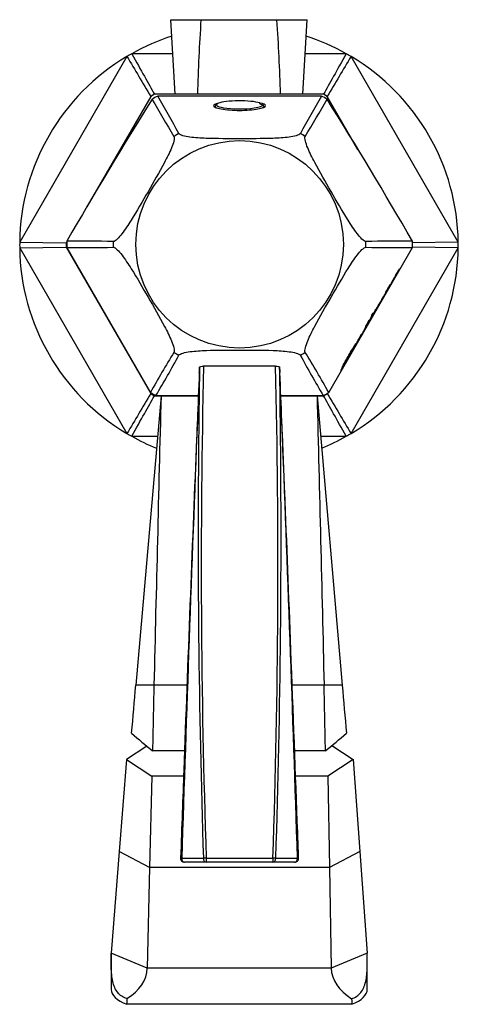
# Model space of a CAD drawing. Units: inches. Extents: x -236 to -5, y -11 to 314.
# Drawn here: x -236 to -181, y -4 to 119 of the extents above; entities that cross this region are included whole.
import ezdxf

# ---------------------------------------------------------------- set-up
doc = ezdxf.new("R2010")
doc.units = ezdxf.units.IN
for name, color, linetype in [('142001', 7, 'Continuous'), ('146002', 7, 'Continuous'), ('146009', 7, 'Continuous'), ('146011', 7, 'Continuous'), ('146017', 7, 'Continuous'), ('146018_R01', 7, 'Continuous'), ('705002', 7, 'Continuous'), ('990332', 7, 'Continuous')]:
    doc.layers.add(name, color=color, linetype=linetype)

msp = doc.modelspace()

# ---------------------------------------------------------------- linework, layer by layer
at = {"layer": '142001', "color": 7, "linetype": 'Continuous', "ltscale": 25.4}
for p, q in [((-198.28, 109.7), (-218.73, 109.7)), ((-216.7, 104.66), (-216.7, 104.65)), ((-216.08, 105.01), (-216.09, 105.01)), ((-200.91, 105.01), (-200.92, 105.01)), ((-200.3, 104.65), (-200.31, 104.66)), ((-230.1, 91.56), (-230.1, 91.17)), ((-224.28, 91.53), (-224.28, 91.52)), ((-192.72, 91.52), (-192.72, 91.53)), ((-230.1, 90.77), (-219.64, 72.66)), ((-224.28, 90.82), (-224.28, 90.81)), ((-197.36, 72.66), (-186.9, 90.77)), ((-192.72, 90.81), (-192.72, 90.82)), ((-189.01, 87.27), (-188.94, 87.41)), ((-188.94, 87.41), (-188.79, 87.66)), ((-188.53, 88.1), (-188.51, 88.12)), ((-189.97, 85.62), (-189.68, 86.13)), ((-189.68, 86.13), (-189.69, 86.11)), ((-189.25, 86.79), (-189.26, 86.78)), ((-189.01, 87.27), (-189.01, 87.27)), ((-190.34, 84.92), (-190.12, 85.36)), ((-190.12, 85.36), (-190.24, 85.15)), ((-190.24, 85.15), (-190.23, 85.18)), ((-190.23, 85.18), (-190.1, 85.39)), ((-190.12, 85.36), (-190.12, 85.36)), ((-190.1, 85.39), (-189.95, 85.7)), ((-189.99, 85.59), (-190, 85.6)), ((-189.69, 86.11), (-189.99, 85.59)), ((-189.97, 85.62), (-189.99, 85.62)), ((-189.81, 85.94), (-189.97, 85.62)), ((-189.95, 85.7), (-189.81, 85.94)), ((-189.69, 86.11), (-189.69, 86.11)), ((-190.98, 83.84), (-190.96, 83.87)), ((-190.92, 83.87), (-190.92, 83.88)), ((-190.84, 84.05), (-190.84, 84.05)), ((-191.97, 82.31), (-191.81, 82.59)), ((-191.39, 83.13), (-191.39, 83.12)), ((-192.48, 81.42), (-192.32, 81.7)), ((-194.01, 78.78), (-194.01, 78.78)), ((-216.7, 77.68), (-216.7, 77.68)), ((-200.31, 77.68), (-200.3, 77.68)), ((-194.64, 77.53), (-194.64, 77.53)), ((-194.5, 77.78), (-194.5, 77.78)), ((-194.32, 78.21), (-194.34, 78.22)), ((-216.09, 77.32), (-216.08, 77.32)), ((-200.92, 77.32), (-200.91, 77.32)), ((-195.11, 76.76), (-195.08, 76.8)), ((-195.09, 76.77), (-195.1, 76.78)), ((-218.96, 72.27), (-213.65, 72.27)), ((-203.35, 72.27), (-198.04, 72.27))]:
    msp.add_line(p, q, dxfattribs=at)
msp.add_circle((-208.5, 91.17), 12.96, dxfattribs=at)
for centre, radius, start, end in [((-208.72, 90.59), 21.57, 117.6411, 119.8167), ((-423.4, -8.66), 236.43, 28.7365, 30.0394), ((6.4, -8.66), 236.43, 149.9606, 151.2635), ((-208.28, 90.59), 21.57, 60.1833, 62.3589), ((318.18, -225.61), 633.41, 148.07882, 149.95075), ((-16.58, 226.18), 234.13, 209.9484, 211.2685), ((-400.43, 226.18), 234.13, 328.7315, 330.0516), ((-735.18, -225.61), 633.41, 30.04925, 31.92118), ((-208.5, 91.17), 15.78, 118.6963, 121.3037), ((-208.5, 91.17), 15.78, 58.6963, 61.3037), ((-228.2, -46.2), 137.78, 88.3729, 90.7907), ((-208.5, 91.17), 21.6, 180, 181.045), ((-208.5, 91.17), 15.78, 178.6963, 181.3037), ((-188.81, -46.2), 137.78, 89.2093, 91.6271), ((-208.5, 91.17), 15.78, 358.6963, 1.3037), ((-207.4, 91.15), 20.5, 0.0408, 1.1432), ((-208.5, 91.17), 21.6, 358.955, 360), ((-228.17, 226.58), 135.82, 269.1868, 271.6397), ((-188.83, 226.58), 135.82, 268.3603, 270.8132), ((-181.36, 83.39), 8.58, 146.7369, 155.98), ((-177.2, 79.81), 13.97, 147.7442, 153.6226), ((-223.89, 102.85), 38.04, 330.0867, 331.8708), ((-195.85, 88.64), 6.67, 324.573, 336.2957), ((-214.74, 99.21), 28.29, 329.7565, 332.1929), ((-201.53, 89.43), 11.94, 328.1268, 332.2402), ((-199.54, 89.07), 10.09, 325.0965, 335.3096), ((-201.99, 88.13), 11.72, 326.783, 334.7095), ((-189.55, 82.56), 1.86, 150.8992, 152.9337), ((-227, 97.56), 38.11, 332.7637, 334.9437), ((-226.45, 98.44), 38.07, 332.7743, 334.9443), ((-169.03, 64.62), 28.71, 150.4442, 151.6889), ((-176.55, 68.84), 20.09, 150.3399, 151.9116), ((-203.6, 84.82), 11.43, 329.1883, 333.5223), ((-186.38, 75.42), 8.21, 148.3523, 154.3852), ((-101.07, 6.43), 135.82, 148.3603, 150.8132), ((-208.5, 91.17), 15.78, 238.6963, 241.3037), ((-208.5, 91.17), 15.78, 298.6963, 301.3037), ((-315.94, 6.43), 135.82, 29.1868, 31.6397), ((-221.4, 90.89), 29.9, 328.7332, 334.9123), ((-222.32, 91.27), 30.88, 329.3565, 334.8647), ((-335.61, 141.84), 135.82, 329.1868, 331.6397), ((-81.4, 141.84), 135.82, 208.3603, 210.8132), ((-208.5, 91.17), 21.6, 238.955, 241.045), ((-208.5, 91.17), 21.6, 298.955, 301.045)]:
    msp.add_arc(centre, radius, start, end, dxfattribs=at)
for points, knots in [([(-211.75, 108.5), (-211.75, 108.36), (-211.4, 108.21), (-210.2, 107.98), (-209.35, 107.91), (-207.65, 107.91), (-206.81, 107.98), (-205.6, 108.21), (-205.25, 108.36), (-205.25, 108.62), (-205.5, 108.74), (-205.94, 108.82)], [0, 0, 0, 0, 0.125, 0.125, 0.25, 0.25, 0.375, 0.375, 0.5, 0.5, 0.6056052, 0.6056052, 0.6056052, 0.6056052]), ([(-216.7, 104.65), (-216.64, 104.55), (-216.65, 104.33), (-216.78, 103.81), (-216.89, 103.52), (-217.26, 102.62), (-217.58, 101.99), (-218.55, 100.16), (-219.25, 98.96), (-220.64, 96.55), (-221.33, 95.34), (-222.43, 93.59), (-222.81, 93.01), (-223.4, 92.25), (-223.6, 92.01), (-223.98, 91.65), (-224.16, 91.52), (-224.28, 91.53)], [0, 0, 0, 0, 0.0625, 0.0625, 0.125, 0.125, 0.25, 0.25, 0.5, 0.5, 0.75, 0.75, 0.875, 0.875, 0.9375, 0.9375, 1, 1, 1, 1]), ([(-200.92, 105.01), (-200.98, 104.91), (-201.18, 104.81), (-201.69, 104.66), (-202, 104.61), (-202.97, 104.48), (-203.66, 104.44), (-205.74, 104.37), (-207.13, 104.37), (-209.9, 104.37), (-211.3, 104.37), (-213.37, 104.44), (-214.06, 104.48), (-215.02, 104.61), (-215.32, 104.67), (-215.83, 104.81), (-216.02, 104.91), (-216.08, 105.01)], [0, 0, 0, 0, 0.0625, 0.0625, 0.125, 0.125, 0.25, 0.25, 0.5, 0.5, 0.75, 0.75, 0.875, 0.875, 0.9375, 0.9375, 1, 1, 1, 1]), ([(-192.72, 91.53), (-192.84, 91.52), (-193.02, 91.65), (-193.41, 92.02), (-193.61, 92.26), (-194.2, 93.03), (-194.59, 93.61), (-195.69, 95.37), (-196.38, 96.58), (-197.77, 98.98), (-198.47, 100.19), (-199.44, 102.02), (-199.75, 102.64), (-200.12, 103.53), (-200.22, 103.83), (-200.35, 104.33), (-200.36, 104.55), (-200.3, 104.65)], [0, 0, 0, 0, 0.0625, 0.0625, 0.125, 0.125, 0.25, 0.25, 0.5, 0.5, 0.75, 0.75, 0.875, 0.875, 0.9375, 0.9375, 1, 1, 1, 1]), ([(-224.28, 90.81), (-224.16, 90.81), (-223.98, 90.69), (-223.59, 90.32), (-223.39, 90.08), (-222.8, 89.31), (-222.42, 88.72), (-221.31, 86.96), (-220.62, 85.76), (-219.23, 83.35), (-218.53, 82.14), (-217.56, 80.31), (-217.25, 79.7), (-216.88, 78.8), (-216.78, 78.51), (-216.66, 78), (-216.64, 77.78), (-216.7, 77.68)], [0, 0, 0, 0, 0.0625, 0.0625, 0.125, 0.125, 0.25, 0.25, 0.5, 0.5, 0.75, 0.75, 0.875, 0.875, 0.9375, 0.9375, 1, 1, 1, 1]), ([(-200.3, 77.68), (-200.36, 77.79), (-200.35, 78), (-200.22, 78.52), (-200.11, 78.82), (-199.74, 79.72), (-199.43, 80.34), (-198.45, 82.17), (-197.75, 83.38), (-196.37, 85.78), (-195.67, 86.99), (-194.57, 88.75), (-194.19, 89.32), (-193.6, 90.09), (-193.4, 90.33), (-193.02, 90.69), (-192.84, 90.81), (-192.72, 90.81)], [0, 0, 0, 0, 0.0625, 0.0625, 0.125, 0.125, 0.25, 0.25, 0.5, 0.5, 0.75, 0.75, 0.875, 0.875, 0.9375, 0.9375, 1, 1, 1, 1]), ([(-188.51, 88.12), (-188.57, 88), (-188.64, 87.88), (-188.71, 87.74), (-188.77, 87.62), (-188.85, 87.49), (-188.93, 87.34), (-188.97, 87.27), (-189.01, 87.19), (-189.06, 87.1), (-189.08, 87.07), (-189.1, 87.03), (-189.12, 87), (-189.14, 86.96), (-189.16, 86.93), (-189.18, 86.89), (-189.19, 86.87), (-189.21, 86.85), (-189.22, 86.82), (-189.23, 86.81), (-189.24, 86.79), (-189.25, 86.78), (-189.25, 86.77), (-189.26, 86.76), (-189.26, 86.75), (-189.27, 86.74), (-189.27, 86.74), (-189.27, 86.74), (-189.28, 86.73), (-189.28, 86.74), (-189.27, 86.75), (-189.27, 86.76), (-189.26, 86.77), (-189.25, 86.79)], [0, 0, 0, 0, 0.290488, 0.290488, 0.290488, 0.546723, 0.546723, 0.546723, 0.675221, 0.675221, 0.675221, 0.723241, 0.723241, 0.723241, 0.771722, 0.771722, 0.771722, 0.803806, 0.803806, 0.803806, 0.828589, 0.828589, 0.828589, 0.853565, 0.853565, 0.853565, 0.881571, 0.881571, 0.881571, 0.935962, 0.935962, 0.935962, 1, 1, 1, 1]), ([(-189.26, 86.78), (-189.3, 86.7), (-189.36, 86.6), (-189.47, 86.39), (-189.54, 86.27), (-189.65, 86.08), (-189.69, 86.01), (-189.75, 85.91), (-189.77, 85.89), (-189.77, 85.88), (-189.78, 85.87), (-189.78, 85.87)], [0, 0, 0, 0, 0.25, 0.25, 0.5, 0.5, 0.625, 0.625, 0.75, 0.75, 0.7753658, 0.7753658, 0.7753658, 0.7753658]), ([(-189.08, 87.14), (-189.08, 87.14), (-189.08, 87.14), (-189.09, 87.14), (-189.11, 87.11), (-189.19, 86.97), (-189.24, 86.89), (-189.35, 86.68), (-189.41, 86.57), (-189.57, 86.27), (-189.65, 86.11), (-189.65, 86.1)], [0.4937197, 0.4937197, 0.4937197, 0.4937197, 0.5, 0.5, 0.5625, 0.5625, 0.625, 0.625, 0.75, 0.75, 1, 1, 1, 1]), ([(-189.99, 85.59), (-190.05, 85.46), (-190.11, 85.34), (-190.18, 85.21), (-190.21, 85.15), (-190.25, 85.08), (-190.28, 85.02), (-190.29, 85), (-190.3, 84.98), (-190.3, 84.97), (-190.31, 84.95), (-190.32, 84.93), (-190.32, 84.92), (-190.33, 84.92), (-190.33, 84.92), (-190.33, 84.91), (-190.33, 84.91), (-190.33, 84.91), (-190.33, 84.91)], [0, 0, 0, 0, 0.4768399, 0.4768399, 0.4768399, 0.7147141, 0.7147141, 0.7147141, 0.795115, 0.795115, 0.795115, 0.8771478, 0.8771478, 0.8771478, 0.9188868, 0.9188868, 0.9188868, 0.9201567, 0.9201567, 0.9201567, 0.9201567]), ([(-190.32, 84.92), (-190.32, 84.92), (-190.32, 84.93), (-190.31, 84.93), (-190.31, 84.94), (-190.31, 84.95), (-190.3, 84.96), (-190.3, 84.96), (-190.3, 84.96), (-190.29, 84.96)], [0.94982541, 0.94982541, 0.94982541, 0.94982541, 0.97110789, 0.97110789, 0.97110789, 0.99259659, 0.99259659, 0.99259659, 1, 1, 1, 1]), ([(-192.14, 81.81), (-192.08, 81.92), (-192, 82.07), (-191.81, 82.44), (-191.68, 82.66), (-191.48, 83), (-191.43, 83.09), (-191.39, 83.14), (-191.39, 83.13), (-191.37, 83.16), (-191.35, 83.2), (-191.27, 83.32), (-191.19, 83.46), (-191.07, 83.68), (-191.02, 83.77), (-190.98, 83.84)], [0, 0, 0, 0, 0.25, 0.25, 0.5, 0.5, 0.625, 0.625, 0.6875, 0.6875, 0.75, 0.75, 0.875, 0.875, 1, 1, 1, 1]), ([(-191.04, 83.67), (-191.03, 83.7), (-191.01, 83.72), (-191, 83.75), (-190.98, 83.78), (-190.96, 83.82), (-190.94, 83.85), (-190.92, 83.88), (-190.91, 83.91), (-190.89, 83.93), (-190.88, 83.96), (-190.86, 83.98), (-190.86, 84), (-190.85, 84.02), (-190.84, 84.04), (-190.84, 84.04)], [0.1596224, 0.1596224, 0.1596224, 0.1596224, 0.1838615, 0.1838615, 0.1838615, 0.2141848, 0.2141848, 0.2141848, 0.2447639, 0.2447639, 0.2447639, 0.2823664, 0.2823664, 0.2823664, 0.3207876, 0.3207876, 0.3207876, 0.3207876]), ([(-190.95, 83.89), (-190.95, 83.89), (-190.95, 83.89), (-190.95, 83.9), (-190.95, 83.91), (-190.94, 83.92), (-190.94, 83.94), (-190.93, 83.95), (-190.91, 83.98), (-190.9, 84.01), (-190.88, 84.04), (-190.86, 84.09), (-190.83, 84.13), (-190.8, 84.18), (-190.78, 84.23), (-190.75, 84.28), (-190.7, 84.35), (-190.66, 84.43), (-190.62, 84.5), (-190.6, 84.53), (-190.58, 84.56), (-190.57, 84.58), (-190.55, 84.61), (-190.54, 84.63), (-190.53, 84.65), (-190.52, 84.67), (-190.51, 84.68), (-190.5, 84.68), (-190.5, 84.69), (-190.5, 84.69), (-190.5, 84.69), (-190.5, 84.69), (-190.5, 84.68), (-190.5, 84.67), (-190.51, 84.67), (-190.51, 84.65), (-190.52, 84.64), (-190.53, 84.62), (-190.54, 84.6), (-190.55, 84.58), (-190.57, 84.55), (-190.59, 84.52), (-190.61, 84.49), (-190.62, 84.47), (-190.63, 84.45), (-190.63, 84.44)], [0.5444236, 0.5444236, 0.5444236, 0.5444236, 0.5660566, 0.5660566, 0.5660566, 0.5996241, 0.5996241, 0.5996241, 0.6332842, 0.6332842, 0.6332842, 0.6789531, 0.6789531, 0.6789531, 0.7247533, 0.7247533, 0.7247533, 0.7933563, 0.7933563, 0.7933563, 0.8209528, 0.8209528, 0.8209528, 0.8488207, 0.8488207, 0.8488207, 0.8749713, 0.8749713, 0.8749713, 0.897073, 0.897073, 0.897073, 0.914767, 0.914767, 0.914767, 0.9326278, 0.9326278, 0.9326278, 0.9549634, 0.9549634, 0.9549634, 0.9849221, 0.9849221, 0.9849221, 1, 1, 1, 1]), ([(-190.84, 84.05), (-190.84, 84.05), (-190.84, 84.05), (-190.84, 84.05), (-190.85, 84.03), (-190.88, 83.99), (-190.91, 83.94), (-190.93, 83.92), (-190.94, 83.91), (-190.94, 83.9)], [0.3463449, 0.3463449, 0.3463449, 0.3463449, 0.3654874, 0.3654874, 0.3654874, 0.4715536, 0.4715536, 0.4715536, 0.5184295, 0.5184295, 0.5184295, 0.5184295]), ([(-190.72, 84.24), (-190.73, 84.23), (-190.73, 84.22), (-190.75, 84.19), (-190.76, 84.16), (-190.78, 84.12), (-190.81, 84.08), (-190.83, 84.03), (-190.86, 83.98), (-190.89, 83.93), (-190.9, 83.91), (-190.91, 83.89), (-190.92, 83.87)], [0.7715244, 0.7715244, 0.7715244, 0.7715244, 0.8273276, 0.8273276, 0.8273276, 0.8984282, 0.8984282, 0.8984282, 0.9736385, 0.9736385, 0.9736385, 1, 1, 1, 1]), ([(-190.61, 84.5), (-190.61, 84.5), (-190.61, 84.5), (-190.61, 84.5), (-190.61, 84.5), (-190.62, 84.49), (-190.62, 84.48), (-190.63, 84.48), (-190.64, 84.46), (-190.65, 84.45), (-190.65, 84.44), (-190.66, 84.42), (-190.67, 84.41), (-190.68, 84.39), (-190.69, 84.37), (-190.71, 84.35), (-190.73, 84.31), (-190.75, 84.27), (-190.77, 84.24), (-190.78, 84.22), (-190.79, 84.2), (-190.8, 84.18), (-190.81, 84.16), (-190.82, 84.14), (-190.83, 84.13), (-190.83, 84.12), (-190.84, 84.1), (-190.84, 84.1), (-190.85, 84.09), (-190.85, 84.08), (-190.85, 84.08), (-190.85, 84.08), (-190.85, 84.08), (-190.85, 84.08)], [0.1051188, 0.1051188, 0.1051188, 0.1051188, 0.1175226, 0.1175226, 0.1175226, 0.1469207, 0.1469207, 0.1469207, 0.1764208, 0.1764208, 0.1764208, 0.1982393, 0.1982393, 0.1982393, 0.2273561, 0.2273561, 0.2273561, 0.2758813, 0.2758813, 0.2758813, 0.3050335, 0.3050335, 0.3050335, 0.3342006, 0.3342006, 0.3342006, 0.3646006, 0.3646006, 0.3646006, 0.4066255, 0.4066255, 0.4066255, 0.4101078, 0.4101078, 0.4101078, 0.4101078]), ([(-191.81, 82.59), (-192, 82.17), (-192.21, 81.76), (-192.47, 81.25), (-192.52, 81.15), (-192.59, 81), (-192.62, 80.96), (-192.64, 80.91), (-192.65, 80.89), (-192.65, 80.89)], [0, 0, 0, 0, 0.5, 0.5, 0.625, 0.625, 0.6875, 0.6875, 0.7167063, 0.7167063, 0.7167063, 0.7167063]), ([(-191.51, 82.94), (-191.51, 82.94), (-191.52, 82.93), (-191.59, 82.81), (-191.64, 82.72), (-191.76, 82.51), (-191.82, 82.4), (-191.93, 82.2), (-191.97, 82.11), (-192.04, 81.97), (-192.07, 81.91), (-192.07, 81.91)], [0.5089569, 0.5089569, 0.5089569, 0.5089569, 0.5625, 0.5625, 0.625, 0.625, 0.75, 0.75, 0.875, 0.875, 1, 1, 1, 1]), ([(-192.32, 81.7), (-192.52, 81.27), (-192.73, 80.84), (-193, 80.31), (-193.06, 80.21), (-193.13, 80.07), (-193.16, 80.02), (-193.16, 80), (-193.16, 80), (-193.16, 80)], [0, 0, 0, 0, 0.5, 0.5, 0.625, 0.625, 0.6875, 0.6875, 0.6925328, 0.6925328, 0.6925328, 0.6925328]), ([(-192.17, 81.75), (-192.22, 81.65), (-192.27, 81.55), (-192.39, 81.34), (-192.46, 81.22), (-192.57, 81.01), (-192.62, 80.94), (-192.7, 80.8), (-192.73, 80.75), (-192.74, 80.74), (-192.74, 80.74), (-192.74, 80.74)], [0, 0, 0, 0, 0.25, 0.25, 0.5, 0.5, 0.625, 0.625, 0.75, 0.75, 0.7511102, 0.7511102, 0.7511102, 0.7511102]), ([(-192.64, 80.9), (-192.63, 80.91), (-192.62, 80.94), (-192.55, 81.06), (-192.5, 81.15), (-192.41, 81.3), (-192.38, 81.37), (-192.27, 81.57), (-192.2, 81.7), (-192.14, 81.81)], [0.728083, 0.728083, 0.728083, 0.728083, 0.75, 0.75, 0.8125, 0.8125, 0.875, 0.875, 1, 1, 1, 1]), ([(-193.18, 80), (-193.26, 79.86), (-193.34, 79.71), (-193.53, 79.37), (-193.64, 79.18), (-193.81, 78.87), (-193.88, 78.76), (-193.94, 78.65), (-193.96, 78.63), (-193.96, 78.62)], [0, 0, 0, 0, 0.125, 0.125, 0.25, 0.25, 0.3125, 0.3125, 0.3477453, 0.3477453, 0.3477453, 0.3477453]), ([(-192.68, 80.87), (-192.73, 80.77), (-192.79, 80.67), (-192.91, 80.44), (-192.97, 80.32), (-193.1, 80.11), (-193.14, 80.03), (-193.22, 79.9), (-193.24, 79.86), (-193.25, 79.85)], [0, 0, 0, 0, 0.25, 0.25, 0.5, 0.5, 0.625, 0.625, 0.7352371, 0.7352371, 0.7352371, 0.7352371]), ([(-193.16, 80.01), (-193.15, 80.02), (-193.14, 80.03), (-193.1, 80.1), (-193.07, 80.15), (-192.95, 80.37), (-192.87, 80.51), (-192.73, 80.78), (-192.66, 80.9), (-192.6, 81.02)], [0.7031751, 0.7031751, 0.7031751, 0.7031751, 0.71875, 0.71875, 0.75, 0.75, 0.875, 0.875, 1, 1, 1, 1]), ([(-193.97, 78.61), (-193.97, 78.61), (-193.97, 78.61), (-193.97, 78.63), (-193.91, 78.74), (-193.78, 78.99), (-193.7, 79.15), (-193.55, 79.42), (-193.5, 79.51), (-193.38, 79.72), (-193.31, 79.85), (-193.27, 79.91), (-193.26, 79.91), (-193.26, 79.91)], [0.3657176, 0.3657176, 0.3657176, 0.3657176, 0.375, 0.375, 0.5, 0.5, 0.625, 0.625, 0.6875, 0.6875, 0.75, 0.75, 0.7671168, 0.7671168, 0.7671168, 0.7671168]), ([(-193.84, 78.84), (-193.83, 78.85), (-193.83, 78.85), (-193.81, 78.88), (-193.8, 78.9), (-193.77, 78.94), (-193.77, 78.95), (-193.76, 78.96)], [0.2074664, 0.2074664, 0.2074664, 0.2074664, 0.25, 0.25, 0.3125, 0.3125, 0.3260757, 0.3260757, 0.3260757, 0.3260757]), ([(-193.26, 79.9), (-193.27, 79.89), (-193.29, 79.84), (-193.36, 79.72), (-193.41, 79.63), (-193.57, 79.34), (-193.68, 79.15), (-193.79, 78.95)], [0.7735653, 0.7735653, 0.7735653, 0.7735653, 0.8125, 0.8125, 0.875, 0.875, 1, 1, 1, 1]), ([(-216.08, 77.32), (-216.02, 77.43), (-215.83, 77.52), (-215.31, 77.67), (-215, 77.73), (-214.04, 77.85), (-213.34, 77.89), (-211.27, 77.97), (-209.88, 77.96), (-207.1, 77.96), (-205.7, 77.97), (-203.63, 77.89), (-202.94, 77.85), (-201.98, 77.72), (-201.68, 77.67), (-201.18, 77.52), (-200.98, 77.43), (-200.92, 77.32)], [0, 0, 0, 0, 0.0625, 0.0625, 0.125, 0.125, 0.25, 0.25, 0.5, 0.5, 0.75, 0.75, 0.875, 0.875, 0.9375, 0.9375, 1, 1, 1, 1]), ([(-195.06, 76.8), (-195.07, 76.78), (-195.08, 76.75), (-195.13, 76.66), (-195.16, 76.58), (-195.27, 76.38), (-195.35, 76.25), (-195.49, 76), (-195.57, 75.88), (-195.69, 75.68), (-195.73, 75.61), (-195.81, 75.49), (-195.79, 75.55), (-195.69, 75.78), (-195.6, 75.95), (-195.4, 76.33), (-195.29, 76.55), (-195.02, 77.02), (-194.88, 77.27), (-194.59, 77.77), (-194.45, 78.02), (-194.31, 78.24)], [0.0769524, 0.0769524, 0.0769524, 0.0769524, 0.125, 0.125, 0.1875, 0.1875, 0.25, 0.25, 0.3125, 0.3125, 0.375, 0.375, 0.5, 0.5, 0.625, 0.625, 0.75, 0.75, 0.875, 0.875, 1, 1, 1, 1]), ([(-194.36, 78.15), (-194.47, 77.98), (-194.62, 77.73), (-194.88, 77.26), (-195.01, 77.03), (-195.38, 76.38), (-195.59, 75.97), (-195.72, 75.68), (-195.73, 75.64), (-195.67, 75.73), (-195.64, 75.77), (-195.54, 75.92), (-195.47, 76.04), (-195.27, 76.39), (-195.16, 76.59), (-195.11, 76.7), (-195.1, 76.71), (-195.1, 76.72)], [0, 0, 0, 0, 0.125, 0.125, 0.25, 0.25, 0.5, 0.5, 0.625, 0.625, 0.6875, 0.6875, 0.75, 0.75, 0.875, 0.875, 0.8953247, 0.8953247, 0.8953247, 0.8953247]), ([(-194.18, 78.3), (-194.18, 78.29), (-194.19, 78.26), (-194.21, 78.22), (-194.23, 78.18), (-194.26, 78.12), (-194.3, 78.05), (-194.35, 77.95), (-194.41, 77.84), (-194.48, 77.72), (-194.53, 77.64), (-194.58, 77.55), (-194.63, 77.46), (-194.68, 77.37), (-194.73, 77.28), (-194.78, 77.19), (-194.82, 77.13), (-194.85, 77.07), (-194.88, 77.02), (-194.9, 76.99), (-194.92, 76.96), (-194.94, 76.93), (-194.95, 76.91), (-194.96, 76.89), (-194.97, 76.88), (-194.97, 76.87), (-194.98, 76.86), (-194.98, 76.86), (-194.98, 76.86), (-194.98, 76.86), (-194.98, 76.87), (-194.98, 76.88), (-194.97, 76.89), (-194.96, 76.91), (-194.95, 76.93), (-194.94, 76.95), (-194.92, 76.98), (-194.91, 77), (-194.9, 77.02), (-194.88, 77.05), (-194.87, 77.07), (-194.86, 77.09), (-194.85, 77.11), (-194.84, 77.13), (-194.83, 77.14), (-194.82, 77.16), (-194.81, 77.17), (-194.81, 77.18), (-194.8, 77.19)], [0.2471551, 0.2471551, 0.2471551, 0.2471551, 0.3416533, 0.3416533, 0.3416533, 0.4324407, 0.4324407, 0.4324407, 0.5545064, 0.5545064, 0.5545064, 0.6336104, 0.6336104, 0.6336104, 0.7132552, 0.7132552, 0.7132552, 0.7657885, 0.7657885, 0.7657885, 0.8001633, 0.8001633, 0.8001633, 0.8269399, 0.8269399, 0.8269399, 0.8537758, 0.8537758, 0.8537758, 0.8805654, 0.8805654, 0.8805654, 0.9088903, 0.9088903, 0.9088903, 0.9337583, 0.9337583, 0.9337583, 0.9554556, 0.9554556, 0.9554556, 0.9740488, 0.9740488, 0.9740488, 0.9881549, 0.9881549, 0.9881549, 1, 1, 1, 1]), ([(-194.81, 77.14), (-194.8, 77.16), (-194.79, 77.18), (-194.77, 77.21), (-194.76, 77.23), (-194.74, 77.26), (-194.73, 77.29), (-194.69, 77.34), (-194.66, 77.41), (-194.63, 77.46), (-194.59, 77.52), (-194.56, 77.59), (-194.52, 77.64), (-194.49, 77.7), (-194.46, 77.76), (-194.43, 77.81), (-194.4, 77.88), (-194.37, 77.93), (-194.35, 77.97), (-194.33, 78.01), (-194.32, 78.04), (-194.31, 78.05)], [0, 0, 0, 0, 0.0351267, 0.0351267, 0.0351267, 0.0703583, 0.0703583, 0.0703583, 0.1462671, 0.1462671, 0.1462671, 0.2268044, 0.2268044, 0.2268044, 0.3192549, 0.3192549, 0.3192549, 0.4425942, 0.4425942, 0.4425942, 0.574335, 0.574335, 0.574335, 0.574335]), ([(-194.64, 77.53), (-194.6, 77.6), (-194.56, 77.67), (-194.49, 77.8), (-194.45, 77.87), (-194.35, 78.05), (-194.3, 78.15), (-194.25, 78.26), (-194.23, 78.29), (-194.23, 78.31)], [0, 0, 0, 0, 0.125, 0.125, 0.25, 0.25, 0.5, 0.5, 0.644411, 0.644411, 0.644411, 0.644411]), ([(-194.31, 78.07), (-194.31, 78.07), (-194.31, 78.06), (-194.32, 78.06), (-194.32, 78.05), (-194.33, 78.04), (-194.34, 78.03), (-194.35, 78.01), (-194.37, 77.99), (-194.39, 77.96), (-194.4, 77.93), (-194.42, 77.9), (-194.44, 77.87), (-194.47, 77.82), (-194.51, 77.76), (-194.55, 77.7), (-194.58, 77.64), (-194.61, 77.59), (-194.64, 77.53)], [0.639596, 0.639596, 0.639596, 0.639596, 0.6927545, 0.6927545, 0.6927545, 0.7469906, 0.7469906, 0.7469906, 0.8022772, 0.8022772, 0.8022772, 0.8489845, 0.8489845, 0.8489845, 0.9284911, 0.9284911, 0.9284911, 1, 1, 1, 1]), ([(-194.1, 78.53), (-194.11, 78.52), (-194.11, 78.5), (-194.14, 78.44), (-194.16, 78.4), (-194.22, 78.3), (-194.25, 78.24), (-194.35, 78.05), (-194.42, 77.92), (-194.5, 77.78)], [0.3783969, 0.3783969, 0.3783969, 0.3783969, 0.5, 0.5, 0.625, 0.625, 0.75, 0.75, 1, 1, 1, 1]), ([(-194.5, 77.78), (-194.46, 77.85), (-194.42, 77.92), (-194.38, 77.98), (-194.35, 78.03), (-194.32, 78.08), (-194.29, 78.13), (-194.27, 78.17), (-194.25, 78.2), (-194.23, 78.22), (-194.22, 78.25), (-194.2, 78.27), (-194.19, 78.28), (-194.18, 78.29), (-194.18, 78.3), (-194.18, 78.3)], [0, 0, 0, 0, 0.0608084, 0.0608084, 0.0608084, 0.1099665, 0.1099665, 0.1099665, 0.1510418, 0.1510418, 0.1510418, 0.1920964, 0.1920964, 0.1920964, 0.2370489, 0.2370489, 0.2370489, 0.2370489]), ([(-194.23, 78.33), (-194.23, 78.33), (-194.24, 78.33), (-194.27, 78.29), (-194.29, 78.25), (-194.32, 78.21)], [0.7644055, 0.7644055, 0.7644055, 0.7644055, 0.875, 0.875, 1, 1, 1, 1]), ([(-194.27, 78.3), (-194.24, 78.35), (-194.21, 78.4), (-194.15, 78.48), (-194.13, 78.51), (-194.11, 78.53), (-194.11, 78.54), (-194.11, 78.54)], [0, 0, 0, 0, 0.125, 0.125, 0.25, 0.25, 0.3330762, 0.3330762, 0.3330762, 0.3330762]), ([(-194.8, 77.19), (-194.81, 77.17), (-194.82, 77.15), (-194.84, 77.12), (-194.85, 77.11), (-194.86, 77.08), (-194.86, 77.07), (-194.86, 77.06), (-194.86, 77.06), (-194.86, 77.06)], [0, 0, 0, 0, 0.125, 0.125, 0.25, 0.25, 0.5, 0.5, 0.5929129, 0.5929129, 0.5929129, 0.5929129]), ([(-194.86, 77.07), (-194.86, 77.07), (-194.86, 77.07), (-194.85, 77.09), (-194.83, 77.11), (-194.81, 77.14)], [0.6875616, 0.6875616, 0.6875616, 0.6875616, 0.75, 0.75, 1, 1, 1, 1]), ([(-195.76, 75.52), (-195.75, 75.54), (-195.73, 75.57), (-195.72, 75.58), (-195.72, 75.6), (-195.71, 75.61), (-195.7, 75.62), (-195.7, 75.62), (-195.69, 75.63), (-195.69, 75.64), (-195.69, 75.64), (-195.68, 75.65), (-195.68, 75.65), (-195.68, 75.65), (-195.68, 75.65), (-195.68, 75.65)], [0, 0, 0, 0, 0.1473983, 0.1473983, 0.1473983, 0.2353164, 0.2353164, 0.2353164, 0.3235617, 0.3235617, 0.3235617, 0.4333525, 0.4333525, 0.4333525, 0.5060492, 0.5060492, 0.5060492, 0.5060492]), ([(-195.68, 75.65), (-195.68, 75.64), (-195.68, 75.64), (-195.69, 75.63), (-195.69, 75.63), (-195.69, 75.62), (-195.7, 75.61), (-195.71, 75.6), (-195.71, 75.59), (-195.72, 75.58), (-195.73, 75.56), (-195.74, 75.55), (-195.74, 75.53), (-195.75, 75.53), (-195.75, 75.53), (-195.75, 75.52)], [0.6123345, 0.6123345, 0.6123345, 0.6123345, 0.7013089, 0.7013089, 0.7013089, 0.7916818, 0.7916818, 0.7916818, 0.8691087, 0.8691087, 0.8691087, 0.9865433, 0.9865433, 0.9865433, 1, 1, 1, 1])]:
    msp.add_open_spline(points, degree=3, knots=knots, dxfattribs=at)
for points in [[(-211.21, 108.79), (-211.56, 108.71), (-211.75, 108.61), (-211.75, 108.5)], [(-216.09, 105.01), (-216.29, 104.9), (-216.5, 104.78), (-216.7, 104.66)], [(-200.31, 104.66), (-200.51, 104.78), (-200.71, 104.9), (-200.91, 105.01)], [(-224.28, 91.52), (-224.29, 91.28), (-224.29, 91.05), (-224.28, 90.82)], [(-192.72, 90.82), (-192.71, 91.05), (-192.71, 91.28), (-192.72, 91.52)], [(-189.78, 85.87), (-189.78, 85.87), (-189.77, 85.91), (-189.74, 85.95)], [(-190.63, 84.44), (-190.62, 84.47), (-190.61, 84.49), (-190.61, 84.5)], [(-191.2, 83.41), (-191.21, 83.4), (-191.21, 83.4), (-191.21, 83.39)], [(-193.25, 79.85), (-193.25, 79.85), (-193.22, 79.93), (-193.18, 80)], [(-193.23, 79.91), (-193.19, 79.99), (-193.15, 80.06), (-193.12, 80.12)], [(-192.74, 80.74), (-192.74, 80.74), (-192.71, 80.8), (-192.68, 80.87)], [(-193.79, 78.95), (-193.83, 78.88), (-193.85, 78.83), (-193.84, 78.84)], [(-216.7, 77.68), (-216.5, 77.55), (-216.29, 77.44), (-216.09, 77.32)], [(-200.91, 77.32), (-200.71, 77.44), (-200.51, 77.55), (-200.31, 77.68)], [(-195.09, 76.77), (-195.09, 76.78), (-195.1, 76.77), (-195.11, 76.76)], [(-195.08, 76.8), (-195.07, 76.81), (-195.07, 76.82), (-195.06, 76.82)]]:
    msp.add_open_spline(points, degree=3, dxfattribs=at)
at = {"layer": '146002', "color": 7, "linetype": 'Continuous', "ltscale": 25.4}
for p, q in [((-222.57, 114.65), (-235.97, 91.44)), ((-216.84, 114.99), (-221.98, 114.99)), ((-195.18, 114.99), (-200.31, 114.99)), ((-181.18, 91.44), (-194.58, 114.65)), ((-219.61, 109.66), (-227.58, 95.85)), ((-219.14, 109.93), (-219.61, 109.66)), ((-198.01, 109.93), (-219.14, 109.93)), ((-197.54, 109.66), (-198.01, 109.93)), ((-193.71, 103.02), (-197.54, 109.66)), ((-235.97, 91.44), (-230.2, 91.37)), ((-230.1, 91.49), (-230.17, 91.36)), ((-230.17, 91.36), (-230.17, 90.82)), ((-181.18, 91.44), (-186.91, 91.37)), ((-235.97, 90.75), (-230.2, 90.82)), ((-235.97, 90.75), (-222.57, 67.54)), ((-230.17, 90.82), (-219.61, 72.53)), ((-194.58, 67.54), (-181.18, 90.75)), ((-181.18, 90.75), (-186.95, 90.82)), ((-219.61, 72.53), (-219.14, 72.25)), ((-219.14, 72.25), (-213.65, 72.25)), ((-203.35, 72.25), (-198.01, 72.25)), ((-197.54, 72.53), (-197.51, 72.57)), ((-221.98, 67.19), (-218.76, 67.19)), ((-198.39, 67.19), (-195.18, 67.19))]:
    msp.add_line(p, q, dxfattribs=at)
for centre, radius, start, end in [((-208.58, 91.09), 27.4, 107.8245, 119.2773), ((-208.58, 91.09), 27.4, 60.7227, 72.1789), ((-208.58, 91.09), 27.4, 120.7227, 179.2773), ((-208.58, 91.09), 27.4, 119.2773, 120.7227), ((3568.3, 2361.41), 4406.66, 210.65425, 210.72974), ((3587.11, -2138.9), 4402.23, 149.20886, 149.28436), ((-208.58, 91.09), 27.4, 59.2773, 60.7227), ((-208.58, 91.09), 27.4, 0.7227, 59.2773), ((-208.58, 91.09), 27.4, 179.2773, 180.7227), ((-208.58, 91.09), 27.4, 359.2773, 0.7227), ((-208.58, 91.09), 27.4, 180.7227, 239.2773), ((-208.58, 91.09), 27.4, 300.7227, 359.2773), ((3568.3, -2179.23), 4406.66, 149.27026, 149.34575), ((3587.11, 2321.08), 4402.23, 210.71564, 210.79114), ((-208.58, 91.09), 27.4, 239.2773, 240.7227), ((-208.58, 91.09), 27.4, 240.7227, 247.8812), ((-208.58, 91.09), 27.4, 292.127, 299.2773), ((-208.58, 91.09), 27.4, 299.2773, 300.7227)]:
    msp.add_arc(centre, radius, start, end, dxfattribs=at)
for points, knots in [([(-221.98, 114.99), (-220.8, 112.9), (-219.88, 111.25), (-219.14, 109.94), (-219.14, 109.93), (-219.14, 109.93)], [0, 0, 0, 0, 0.25, 0.25, 0.2508041, 0.2508041, 0.2508041, 0.2508041]), ([(-195.18, 114.99), (-196.35, 112.9), (-197.28, 111.25), (-198.01, 109.94), (-198.01, 109.93), (-198.02, 109.93)], [0, 0, 0, 0, 0.25, 0.25, 0.2508359, 0.2508359, 0.2508359, 0.2508359]), ([(-221.98, 67.19), (-220.8, 69.28), (-219.88, 70.94), (-219.14, 72.25), (-219.14, 72.25), (-219.14, 72.25)], [0, 0, 0, 0, 0.25, 0.25, 0.2508041, 0.2508041, 0.2508041, 0.2508041]), ([(-195.18, 67.19), (-196.35, 69.28), (-197.28, 70.94), (-198.01, 72.25), (-198.01, 72.25), (-198.01, 72.25)], [0, 0, 0, 0, 0.25, 0.25, 0.2507397, 0.2507397, 0.2507397, 0.2507397])]:
    msp.add_open_spline(points, degree=3, knots=knots, dxfattribs=at)
for points in [[(-219.14, 109.93), (-219.3, 109.84), (-219.45, 109.75), (-219.61, 109.66)], [(-197.54, 109.66), (-197.7, 109.75), (-197.85, 109.84), (-198.01, 109.93)], [(-230.17, 91.36), (-230.17, 91.18), (-230.17, 91), (-230.17, 90.82)], [(-219.61, 72.53), (-219.45, 72.43), (-219.3, 72.34), (-219.14, 72.25)], [(-198.01, 72.25), (-197.85, 72.34), (-197.7, 72.43), (-197.54, 72.53)]]:
    msp.add_rational_spline(points, [1, 0.999946972766, 0.999946972766, 1], degree=3, dxfattribs=at)
at = {"layer": '146009', "color": 7, "linetype": 'Continuous', "ltscale": 25.4}
for p, q in [((-204, 75.97), (-213, 75.97)), ((-215.88, 14.49), (-215.73, 14.48)), ((-215.73, 14.48), (-213.02, 14.46)), ((-212.67, 13.97), (-215.38, 13.97)), ((-212.67, 14.49), (-204.33, 14.49)), ((-212.67, 14.49), (-212.67, 13.97)), ((-204.33, 13.97), (-212.67, 13.97)), ((-204.33, 14.49), (-204.33, 13.97)), ((-201.63, 13.97), (-204.33, 13.97)), ((-203.98, 14.46), (-201.27, 14.48)), ((-201.13, 14.49), (-201.27, 14.48))]:
    msp.add_line(p, q, dxfattribs=at)
for centre, radius, start, end in [((7232.42, -224.65), 7451.99, 177.694196, 177.740849), ((1036.63, 54.86), 1250.31, 179.03869, 179.30575), ((-220.82, 75.87), 7.32, 354.4848, 359.7318), ((855.99, 51), 1069.28, 178.66206, 181.95684), ((-1272.99, 51), 1069.28, 358.04316, 1.33794), ((-196.18, 75.87), 7.32, 180.2682, 185.5152), ((-1453.61, 54.86), 1250.29, 0.711, 0.96133), ((-7649.42, -224.65), 7451.99, 2.258261, 2.305804), ((-7649.82, -224.66), 7452.39, 2.259023, 2.305764), ((-1453.61, 54.86), 1250.29, 358.14855, 0.711), ((7232.42, -224.65), 7451.99, 177.740849, 178.161102), ((1036.63, 54.86), 1250.31, 179.30575, 181.85142), ((-7649.42, -224.65), 7451.99, 1.838898, 2.258261), ((-215.38, 14.47), 0.5, 177.9234, 270), ((-201.63, 14.47), 0.5, 270, 2.0766)]:
    msp.add_arc(centre, radius, start, end, dxfattribs=at)
for centre, major_axis, ratio, start_param, end_param in [((-215.38, 14.47), (0, 0.5), 0.710037, 1.545057, 3.141593), ((-212.67, 14.47), (0.499, 0.024), 0.041164, 1.568793, 2.359394), ((-212.67, 14.47), (0, 0.5), 0.709948, 1.576303, 3.141593), ((-204.33, 14.47), (0.499, -0.024), 0.041164, 0.782199, 1.5728), ((-204.33, 14.47), (0, 0.5), 0.709948, 3.141593, 4.706882), ((-201.63, 14.47), (0, 0.5), 0.710037, 3.141593, 4.738128)]:
    msp.add_ellipse(centre, major_axis=major_axis, ratio=ratio, start_param=start_param, end_param=end_param, dxfattribs=at)
for points, knots in [([(-213.5, 75.84), (-213.5, 75.87), (-213.45, 75.9), (-213.27, 75.95), (-213.14, 75.97), (-213, 75.97)], [0, 0, 0, 0, 0.5, 0.5, 1, 1, 1, 1]), ([(-204, 75.97), (-203.87, 75.97), (-203.74, 75.95), (-203.55, 75.9), (-203.5, 75.87), (-203.5, 75.84)], [0, 0, 0, 0, 0.5, 0.5, 1, 1, 1, 1]), ([(-213.79, 69.03), (-213.84, 67.81), (-214.14, 60.6), (-214.72, 45.73), (-215.37, 28.39), (-215.73, 18.52), (-215.87, 14.49)], [0, 0, 0, 0, 0.06117, 0.420072, 0.798366, 1, 1, 1, 1]), ([(-201.13, 14.49), (-201.17, 15.66), (-201.47, 23.86), (-202.05, 39.49), (-202.72, 56.88), (-203.08, 65.78), (-203.22, 68.99)], [0, 0, 0, 0, 0.058753, 0.477646, 0.839369, 1, 1, 1, 1])]:
    msp.add_open_spline(points, degree=3, knots=knots, dxfattribs=at)
at = {"layer": '146011', "color": 7, "linetype": 'Continuous', "ltscale": 25.4}
for p, q in [((-217.08, 119.24), (-213.33, 119.24)), ((-216.56, 109.93), (-217.08, 119.24)), ((-213.33, 119.24), (-203.83, 119.24)), ((-203.83, 119.24), (-200.08, 119.24)), ((-200.59, 109.93), (-200.08, 119.24))]:
    msp.add_line(p, q, dxfattribs=at)
for centre, start, end in [((78.22, 100.51), 176.3245, 178.1526), ((-495.38, 100.51), 1.8474, 3.6755)]:
    msp.add_arc(centre, 292.15, start, end, dxfattribs=at)
at = {"layer": '146017', "color": 7, "linetype": 'Continuous', "ltscale": 25.4}
for p, q in [((-218.32, 72.24), (-221.47, 36.09)), ((-213.65, 72.24), (-218.32, 72.24)), ((-198.82, 72.24), (-203.35, 72.24)), ((-198.82, 72.24), (-195.68, 36.09)), ((-219.2, 36.09), (-221.47, 36.09)), ((-215.07, 36.09), (-219.2, 36.09)), ((-197.95, 36.09), (-201.93, 36.09)), ((-195.68, 36.09), (-197.95, 36.09)), ((-215.38, 27.9), (-219.37, 27.9)), ((-197.77, 27.9), (-201.62, 27.9))]:
    msp.add_line(p, q, dxfattribs=at)
for centre, radius, start, end in [((-2666.04, 247.42), 2453.69, 354.91854, 355.05918), ((4407.2, -64.38), 4627.5, 178.75587, 178.85733), ((-4824.35, -64.38), 4627.5, 1.14267, 1.24413), ((2248.89, 247.42), 2453.69, 184.94082, 185.08146), ((-153.64, 109), 104.4, 229.0997, 230.9736), ((-263.51, 109), 104.4, 309.0264, 310.9003)]:
    msp.add_arc(centre, radius, start, end, dxfattribs=at)
for points in [[(-218.32, 72.24), (-218.47, 66.22), (-218.62, 60.19), (-218.91, 48.14), (-219.07, 42.12), (-219.2, 36.09)], [(-198.82, 72.24), (-198.68, 66.22), (-198.53, 60.19), (-198.24, 48.14), (-198.08, 42.12), (-197.95, 36.09)]]:
    msp.add_open_spline(points, degree=3, knots=[0, 0, 0, 0, 0.5, 0.5, 1, 1, 1, 1], dxfattribs=at)
at = {"layer": '146018_R01', "color": 7, "linetype": 'Continuous', "ltscale": 25.4}
for p, q in [((-220.09, 28.49), (-222.63, 26.82)), ((-196.97, 28.56), (-194.32, 26.82)), ((-222.63, 26.82), (-223.54, 15.31)), ((-222.63, 26.82), (-219.46, 24.73)), ((-194.32, 26.82), (-197.49, 24.73)), ((-194.32, 26.82), (-193.48, 15.31)), ((-219.46, 24.73), (-219.74, 13.31)), ((-215.5, 24.73), (-219.46, 24.73)), ((-197.49, 24.73), (-201.5, 24.73)), ((-197.49, 24.73), (-197.28, 13.31)), ((-223.54, 15.31), (-224.55, 2.62)), ((-219.74, 13.31), (-223.54, 15.31)), ((-193.48, 15.31), (-197.28, 13.31)), ((-193.48, 15.31), (-192.55, 2.62)), ((-219.74, 13.31), (-220.05, 0.72)), ((-197.28, 13.31), (-219.74, 13.31)), ((-197.28, 13.31), (-197.05, 0.72)), ((-220.05, 0.72), (-224.55, 2.62)), ((-224.55, 2.62), (-224.55, -1.91)), ((-192.55, 2.62), (-197.05, 0.72)), ((-192.55, -1.91), (-192.55, 2.62)), ((-197.05, 0.72), (-220.05, 0.72)), ((-194.49, -3.78), (-222.61, -3.78))]:
    msp.add_line(p, q, dxfattribs=at)
for centre, major_axis, ratio, start_param, end_param in [((-228.53, 0.74), (8.49, 0.11), 0.635757, 5.479553, 6.259608), ((-188.56, 0.72), (-8.49, 0.11), 0.635757, 0.019671, 0.803627), ((-218.55, -1.91), (6, 0), 0.422618, 3.141593, 3.969013), ((-198.55, -1.91), (-6, 0), 0.422618, 2.314172, 3.141593)]:
    msp.add_ellipse(centre, major_axis=major_axis, ratio=ratio, start_param=start_param, end_param=end_param, dxfattribs=at)
for points in [[(-222.6, -3.07), (-223.05, -2.92), (-223.44, -2.66), (-224.03, -1.93), (-224.23, -1.46), (-224.47, -0.39), (-224.52, 0.22), (-224.55, 1.45), (-224.55, 2.06), (-224.55, 2.62)], [(-194.5, -3.09), (-194.05, -2.94), (-193.66, -2.68), (-193.07, -1.95), (-192.87, -1.48), (-192.62, -0.4), (-192.58, 0.21), (-192.55, 1.45), (-192.55, 2.06), (-192.55, 2.62)]]:
    msp.add_open_spline(points, degree=3, knots=[0, 0, 0, 0, 0.25, 0.25, 0.5, 0.5, 0.75, 0.75, 1, 1, 1, 1], dxfattribs=at)
for points in [[(-222.6, -3.07), (-222.6, -3.43), (-222.61, -3.78)], [(-194.5, -3.09), (-194.5, -3.44), (-194.49, -3.78)]]:
    msp.add_open_spline(points, degree=2, dxfattribs=at)
at = {"layer": '705002', "color": 7, "linetype": 'Continuous', "ltscale": 25.4}
for p, q in [((-211.55, 108.41), (-211.55, 108.31)), ((-205.45, 108.39), (-205.45, 108.31))]:
    msp.add_line(p, q, dxfattribs=at)
msp.add_arc((-205.7, 108.38), 0.244, 2.2024, 71.8869, dxfattribs=at)
for centre, major_axis, start_param, end_param in [((-208.5, 108.6), (2.88, 0), 2.735352, 3.930573), ((-208.5, 108.41), (3.05, 0), 3.13878, 3.478974), ((-208.5, 108.6), (2.88, 0), 0.51041, 2.735352), ((-208.5, 108.6), (2.88, 0), 5.396475, 6.301048), ((-208.5, 108.41), (3.05, 0), 5.99078, 6.247781), ((-208.5, 108.6), (2.88, 0), 3.930573, 5.396475)]:
    msp.add_ellipse(centre, major_axis=major_axis, ratio=0.173648, start_param=start_param, end_param=end_param, dxfattribs=at)
for points, knots in [([(-211.19, 108.79), (-211.23, 108.77), (-211.31, 108.74), (-211.41, 108.67), (-211.5, 108.59), (-211.55, 108.49), (-211.55, 108.44), (-211.55, 108.41)], [0, 0, 0, 0, 0.177325, 0.490144, 0.702229, 0.891994, 1, 1, 1, 1]), ([(-206.02, 108.82), (-206.02, 108.82), (-206.02, 108.81), (-206.02, 108.8), (-206, 108.78), (-205.94, 108.74), (-205.89, 108.72), (-205.77, 108.67), (-205.7, 108.64), (-205.62, 108.61)], [0.2212426, 0.2212426, 0.2212426, 0.2212426, 0.25, 0.25, 0.5, 0.5, 0.75, 0.75, 1, 1, 1, 1])]:
    msp.add_open_spline(points, degree=3, knots=knots, dxfattribs=at)
at = {"layer": '990332', "color": 7, "linetype": 'Continuous', "ltscale": 25.4}
msp.add_line((-200.57, 72.24), (-200.57, 72.25), dxfattribs=at)

doc.saveas('drawing.dxf')
